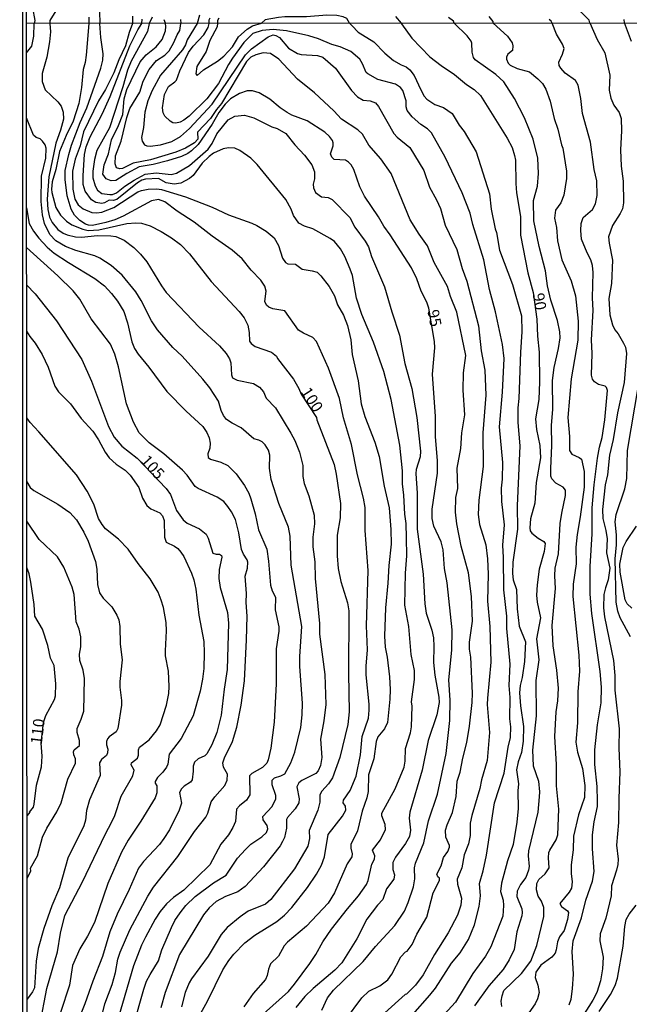
# Model space of a CAD drawing. Units: millimetres. Extents: x 190361 to 192775, y 1665977 to 1668755.
# Drawn here: x 190361 to 190495, y 1666870 to 1667086 of the extents above; entities that cross this region are included whole.
import ezdxf
from ezdxf.enums import TextEntityAlignment as Align

# ---------------------------------------------------------------- set-up
doc = ezdxf.new("R2010")
doc.units = ezdxf.units.MM
for name, color, linetype in [('IMAGEM', 7, 'Continuous'), ('V-CURVA_DE_NIVEL', 4, 'Continuous'), ('V-CURVA_MESTRA', 1, 'Continuous'), ('V-TEXTO_DE_ALTIMETRIA', 2, 'Continuous'), ('X-LIMITE_1000', 7, 'Continuous'), ('X-LIMITE_5000', 6, 'Continuous')]:
    doc.layers.add(name, color=color, linetype=linetype)
picture_1 = doc.add_image_def('image1.jpg', size_in_pixel=(4022, 4628))

msp = doc.modelspace()

# ---------------------------------------------------------------- linework, layer by layer
at = {"layer": 'V-CURVA_DE_NIVEL'}
for points in [[(190363.48, 1667089.11), (190363.98, 1667086.35), (190363.82, 1667085.66)], [(190369.32, 1667089.58), (190367.25, 1667086.35), (190367.29, 1667085.66)], [(190378.17, 1667088.31), (190378.29, 1667085.67)], [(190486.02, 1667085.77), (190485.86, 1667086.37), (190482.16, 1667089.96)], [(190385.45, 1667087.24), (190385.44, 1667085.68)], [(190387.49, 1667085.68), (190387.56, 1667086.63)], [(190389.77, 1667087.07), (190389.12, 1667085.68)], [(190395.98, 1667086.52), (190396.07, 1667085.69)], [(190400.18, 1667087.52), (190399.63, 1667085.69)], [(190402.28, 1667085.69), (190402.3, 1667086.43), (190402.49, 1667086.9)], [(190404.41, 1667086.86), (190404.13, 1667086.31), (190404.15, 1667085.7)], [(190433.13, 1667085.72), (190432.53, 1667086.75), (190431.78, 1667087.11), (190430.4, 1667087.41), (190428.19, 1667087.49), (190423.72, 1667087.15), (190418.91, 1667087.15), (190417.54, 1667087.01), (190414.61, 1667086.5), (190413.82, 1667085.7)], [(190456.15, 1667085.74), (190456.03, 1667086.17), (190454.94, 1667086.98)], [(190464.75, 1667085.75), (190464.7, 1667086.1), (190463.85, 1667087.18)], [(190477.69, 1667085.76), (190477.51, 1667086.16), (190477.07, 1667086.52)], [(190362.11, 1667079.19), (190362.11, 1667079.19), (190363.3, 1667080.65), (190363.77, 1667082.85), (190363.82, 1667085.66)], [(190367.29, 1667085.66), (190367.43, 1667083.81), (190367.22, 1667081.64), (190366.62, 1667078.29), (190365.56, 1667074.67), (190365.56, 1667072.94), (190366.23, 1667071.07), (190369.02, 1667068.45), (190369.78, 1667067.49), (190370.19, 1667066.14), (190370.25, 1667064.59), (190369.63, 1667062.18), (190368.57, 1667059.33), (190367.04, 1667051.93), (190366.68, 1667047.06), (190366.81, 1667044.73), (190367.19, 1667043.1), (190367.78, 1667041.89), (190369.04, 1667040.38), (190370.23, 1667039.56), (190371.1, 1667039.18), (190372.9, 1667038.74), (190374.24, 1667038.66), (190377.73, 1667039.02), (190380.66, 1667038.96), (190381.78, 1667038.79), (190383.59, 1667037.99), (190385.7, 1667036.4), (190387.18, 1667034.97), (190388.58, 1667033.25), (190391.79, 1667027.94), (190392.86, 1667026.47), (190400.1, 1667018.91), (190404.56, 1667014.78), (190406, 1667013.12), (190406.75, 1667011.92), (190407.05, 1667011.01), (190407.23, 1667008.38), (190407.44, 1667007.75), (190408.48, 1667007.26), (190412.05, 1667006.49), (190413.39, 1667005.67), (190414.25, 1667004.68), (190414.83, 1667003.26), (190416.89, 1667001.11), (190420.25, 1666995.59), (190421.14, 1666993.96), (190422.17, 1666991.37), (190422.86, 1666988.49), (190422.9, 1666986.07), (190423.16, 1666984.48), (190424.2, 1666981.81), (190425.4, 1666977.55), (190425.47, 1666975.65), (190425.08, 1666972.72), (190425.1, 1666970.61), (190425.51, 1666967.3), (190425.57, 1666963.64), (190426.58, 1666953.69), (190426.58, 1666951.36), (190427.75, 1666942.53), (190427.94, 1666935.9), (190427.51, 1666932.28), (190426.8, 1666928.28), (190427.1, 1666924.23), (190426.74, 1666922.46), (190426.24, 1666921.34), (190425.75, 1666920.73), (190422.69, 1666919.16), (190422.04, 1666918.67), (190421.55, 1666917.81), (190422.06, 1666915.18), (190422.04, 1666914.28), (190421.2, 1666912.94), (190419.5, 1666911.05), (190419.29, 1666910.62), (190419.33, 1666908.68), (190418.86, 1666906.66), (190418.44, 1666905.75), (190417.89, 1666904.85), (190414.25, 1666900.19), (190410.2, 1666895.88), (190408.57, 1666894.7), (190405.89, 1666893.69), (190403.87, 1666892.59), (190402.3, 1666891.21), (190401.03, 1666889.68), (190395.81, 1666880.9), (190392.65, 1666872.59), (190391.66, 1666869.23)], [(190398.33, 1666864.19), (190401.91, 1666870.65), (190405.29, 1666877.58), (190406.6, 1666879.61), (190407.72, 1666880.99), (190410.15, 1666883.53), (190412.36, 1666885.18), (190417.16, 1666888.2), (190418.86, 1666889.6), (190420.45, 1666891.23), (190423.91, 1666895.67), (190425.88, 1666898.56), (190427.02, 1666900.58), (190427.62, 1666902.39), (190428.48, 1666907.3), (190431.62, 1666911.35), (190432.34, 1666912.68), (190432.27, 1666913.55), (190431.78, 1666914.25), (190431.84, 1666914.84), (190433.26, 1666916.99), (190434.6, 1666920.14), (190435.59, 1666924.83), (190435.91, 1666928.84), (190437.29, 1666932.88), (190437.5, 1666934.65), (190437.48, 1666935.99), (190436.79, 1666942.45), (190436.79, 1666944.3), (190437.14, 1666947.92), (190436.92, 1666953.21), (190437.22, 1666965.4), (190436.6, 1666974.14), (190436.62, 1666979.23), (190436.26, 1666981.25), (190434.92, 1666986.38), (190433.59, 1666993.09), (190431.86, 1666998.91), (190430.98, 1667003.17), (190428.52, 1667009.89), (190425.9, 1667015.71), (190425.1, 1667016.63), (190423.04, 1667017.53), (190421.96, 1667018.22), (190418.94, 1667022.47), (190416.27, 1667022.9), (190415.39, 1667023.28), (190414.89, 1667023.74), (190414.57, 1667024.49), (190414.81, 1667026.77), (190414.57, 1667027.89), (190413.66, 1667029.23), (190411.51, 1667031.43), (190409.53, 1667033.88), (190407.38, 1667035.78), (190402.97, 1667038.89), (190399.02, 1667041.98), (190395.23, 1667044.41), (190392.56, 1667046.45), (190391.17, 1667046.93), (190389.61, 1667046.63), (190383.37, 1667043.31), (190381.56, 1667042.51), (190379.58, 1667041.87), (190376.65, 1667041.26), (190375.75, 1667041.33), (190375.1, 1667041.56), (190373.83, 1667042.34), (190372.71, 1667043.49), (190371.97, 1667044.82), (190371.07, 1667047.75), (190370.62, 1667051.32), (190370.64, 1667053.35), (190371.41, 1667056.88), (190372.06, 1667058.9), (190373.93, 1667063.86), (190375.4, 1667067.09), (190375.4, 1667067.09), (190378.46, 1667075.83), (190378.93, 1667077.6), (190379.02, 1667078.97), (190378.46, 1667082.55), (190378.29, 1667085.67)], [(190385.44, 1667085.68), (190384.74, 1667083.67), (190383.93, 1667080.74), (190382.4, 1667077.66), (190381.34, 1667074.84), (190379.49, 1667071.18), (190378, 1667068.64), (190374.67, 1667061.83), (190373.91, 1667058.77), (190372.86, 1667055.8), (190372.28, 1667053.22), (190372.3, 1667049.26), (190372.75, 1667047.02), (190373.46, 1667045.76), (190374.6, 1667044.9), (190376.52, 1667044.1), (190377.6, 1667044.02), (190378.72, 1667044.15), (190381.35, 1667045.22), (190386.64, 1667048.65), (190387.42, 1667048.97), (190388.88, 1667049.25), (190390.78, 1667049.3), (190391.81, 1667049.17), (190397.07, 1667047.51), (190402.97, 1667045.25), (190406.58, 1667043.57), (190411.67, 1667041.72), (190412.79, 1667041.24), (190414.85, 1667039.99), (190416.6, 1667038.49), (190417.52, 1667036.87), (190418.42, 1667034.05), (190419.09, 1667033.11), (190419.59, 1667032.84), (190421.29, 1667032.73), (190422.73, 1667031.64), (190424.97, 1667031.29), (190426.01, 1667030.97), (190426.84, 1667030.18), (190428.68, 1667027.8), (190429.84, 1667025.76), (190430.53, 1667023.82), (190431.8, 1667021.52), (190432.72, 1667019.28), (190433.41, 1667016.09), (190433.71, 1667012.86), (190435.03, 1667007.09), (190435.74, 1667002.05), (190436.51, 1666999.25), (190438.71, 1666993.61), (190439.7, 1666990.42), (190440.78, 1666983.92), (190441.85, 1666979.18), (190442.26, 1666974.36), (190442.31, 1666971.17), (190441.77, 1666966.48), (190441.6, 1666962.56), (190441.06, 1666957.13), (190440.82, 1666950.93), (190440.99, 1666948.52), (190441.42, 1666946.28), (190441.94, 1666941.97), (190442.11, 1666939.17), (190442.03, 1666937.06), (190441.53, 1666931.98), (190440.84, 1666930.56), (190439.38, 1666928.79), (190438.99, 1666927.76), (190438.5, 1666923.97), (190437.35, 1666920.44), (190437.25, 1666916.78), (190436.96, 1666915.4), (190435.91, 1666912.43), (190434.92, 1666908.12), (190433.46, 1666905.15), (190433.41, 1666904.29), (190433.76, 1666903.04), (190433.63, 1666902.39), (190432.61, 1666900.88), (190429.88, 1666894.51), (190428.46, 1666892.22), (190423.73, 1666887.16), (190419.52, 1666883.61), (190418.81, 1666882.8), (190417.54, 1666880.56), (190415.75, 1666878.85), (190415.32, 1666877.67), (190415.07, 1666876.33), (190414.65, 1666875.43), (190411.94, 1666872.33), (190409.9, 1666869.42)], [(190414.25, 1666867.89), (190419.72, 1666872.82), (190421.03, 1666874.42), (190424.41, 1666878.92), (190425.72, 1666880.9), (190427.27, 1666883.7), (190429.21, 1666886.5), (190432.7, 1666890.98), (190435.14, 1666893.82), (190436.86, 1666896.32), (190437.22, 1666897.18), (190438.08, 1666900.8), (190438.64, 1666901.92), (190438.73, 1666902.65), (190438.21, 1666903.9), (190439.94, 1666906.14), (190441.04, 1666908.42), (190440.99, 1666909.5), (190440.26, 1666911.44), (190440.24, 1666912), (190443.17, 1666917.38), (190445.15, 1666922.16), (190445.39, 1666923.41), (190445.47, 1666926.21), (190446.59, 1666929.65), (190446.81, 1666931.03), (190446.89, 1666935.51), (190446.76, 1666936.46), (190447.45, 1666941.41), (190447.41, 1666943.35), (190446.72, 1666946.92), (190446.2, 1666953.08), (190445.3, 1666957.78), (190445.47, 1666964.76), (190445.73, 1666968.63), (190445.71, 1666972.59), (190445.6, 1666975.69), (190445.3, 1666977.76), (190445.13, 1666981.94), (190444.83, 1666984.44), (190444.78, 1666987.32), (190444.22, 1666992.92), (190442.33, 1667002.96), (190440.73, 1667009.16), (190438.45, 1667015.58), (190435.87, 1667021.65), (190434.7, 1667025.27), (190433.78, 1667030.22), (190433.33, 1667031.64), (190432.12, 1667034.44), (190431.15, 1667036.08), (190429.88, 1667037.69), (190428.89, 1667038.4), (190425.06, 1667040.49), (190423.29, 1667041.11), (190421.98, 1667041.78), (190420.84, 1667043.46), (190420.32, 1667044.86), (190419.16, 1667046.97), (190412.83, 1667054.68), (190411.45, 1667056.04), (190409.06, 1667057.72), (190407.92, 1667058.28), (190406.54, 1667058.3), (190405.4, 1667058.13), (190403.27, 1667057.11), (190402.32, 1667056.44), (190400.79, 1667054.96), (190398.79, 1667052.2), (190397.99, 1667051.54), (190396.08, 1667050.57), (190394.57, 1667050.35), (190392.85, 1667050.63), (190391.12, 1667051.56), (190388.32, 1667051.43), (190387.46, 1667051.17), (190386.51, 1667050.63), (190382.03, 1667046.95), (190381.17, 1667046.73), (190380.31, 1667046.78), (190379.32, 1667046.22), (190378.68, 1667046.09), (190377.4, 1667046.26), (190376.39, 1667046.88), (190375.05, 1667048.78), (190374.6, 1667050.29), (190374.58, 1667052.23), (190374.9, 1667056.84), (190375.25, 1667058.56), (190376.11, 1667060.71), (190378.74, 1667065.71), (190380.52, 1667069.58), (190384.87, 1667080.71), (190386.64, 1667084.23), (190387.49, 1667085.68)], [(190389.12, 1667085.68), (190388.71, 1667083.93), (190385.17, 1667077.34), (190384.31, 1667075.4), (190383.32, 1667071.74), (190380.42, 1667062.74), (190377.57, 1667057.7), (190377.06, 1667055.76), (190376.69, 1667053.22), (190376.75, 1667051.75), (190377.23, 1667049.95), (190377.77, 1667049.04), (190378.68, 1667048.28), (190380.44, 1667048.02), (190381.04, 1667048.07), (190381.93, 1667048.41), (190383.73, 1667049.9), (190385.78, 1667051.23), (190388.26, 1667052.55), (190390.65, 1667052.85), (190393.92, 1667052.44), (190395.13, 1667052.72), (190397.97, 1667054.44), (190402.1, 1667058.02), (190402.94, 1667059.25), (190403.97, 1667061.36), (190406.49, 1667064.46), (190407.92, 1667065.29), (190410.03, 1667065.49), (190412.14, 1667064.93), (190416.1, 1667062.97), (190417.22, 1667062.58), (190419.16, 1667061.5), (190421.16, 1667058.95), (190423.27, 1667056.71), (190424.89, 1667054.55), (190425.42, 1667053.05), (190425.45, 1667051.5), (190425.19, 1667050.35), (190425.27, 1667049.51), (190425.68, 1667048.52), (190427, 1667047.53), (190428.46, 1667047.38), (190429.37, 1667046.99), (190433.22, 1667043.01), (190434.34, 1667040.86), (190436.62, 1667037.76), (190437.31, 1667036.55), (190438.02, 1667034.44), (190440.86, 1667027.76), (190442.46, 1667022.25), (190444.16, 1667017.13), (190445.3, 1667010.92), (190446.85, 1667005.37), (190447.97, 1666998.99), (190448.75, 1666991.59), (190448.68, 1666990.34), (190447.84, 1666987.58), (190447.73, 1666986.68), (190448.03, 1666982.37), (190448.03, 1666974.49), (190449.35, 1666964.58), (190449.69, 1666958.04), (190450.04, 1666956.01), (190451.24, 1666952.27), (190451.59, 1666950.59), (190451.69, 1666948.69), (190451.59, 1666945.16), (190451.89, 1666942.36), (190452.82, 1666937.49), (190452.84, 1666936.37), (190452.34, 1666933.62), (190450.45, 1666927.97), (190449.09, 1666921.47), (190446.42, 1666912.25), (190446.29, 1666910.92), (190446.55, 1666908.29), (190446.31, 1666906.87), (190445.47, 1666905.32), (190443.25, 1666902.37), (190442.69, 1666901.19), (190442.67, 1666899.65), (190443.06, 1666898.47), (190442.87, 1666897.52), (190441.31, 1666895.37), (190440.5, 1666893.05), (190439.27, 1666891.75), (190436.96, 1666888.7), (190434.75, 1666884.41), (190431.49, 1666879.09), (190429.92, 1666877.45), (190425.19, 1666873.47), (190423.35, 1666871.66), (190421.37, 1666869.27)], [(190432.29, 1666866.56), (190435.84, 1666871.42), (190437.42, 1666872.84), (190439.83, 1666874.03), (190441.58, 1666875.34), (190442.46, 1666876.64), (190444.46, 1666880.43), (190445.45, 1666881.5), (190445.84, 1666881.69), (190446.94, 1666883.14), (190447.95, 1666885.38), (190450.17, 1666889.17), (190451.52, 1666894.51), (190452.97, 1666897.18), (190452.97, 1666897.72), (190452.54, 1666897.99), (190452.38, 1666898.6), (190453.29, 1666900.41), (190453.8, 1666902.26), (190454.75, 1666903.6), (190455.16, 1666904.5), (190455.16, 1666904.93), (190454.34, 1666906.7), (190454.26, 1666908.29), (190454.62, 1666909.45), (190455.81, 1666912.12), (190456.63, 1666915.7), (190456.8, 1666919.06), (190457.47, 1666921.04), (190458.03, 1666924.07), (190458.91, 1666927.54), (190459.51, 1666931.12), (190460.12, 1666936.31), (190460.2, 1666938.4), (190459.81, 1666946.28), (190459.51, 1666948.04), (190459.51, 1666949.64), (190460.2, 1666954.25), (190459.99, 1666959.67), (190459.3, 1666964.88), (190457.7, 1666970.7), (190456.76, 1666975.65), (190456.45, 1666978.19), (190456.54, 1666981.42), (190456.93, 1666983.4), (190456.84, 1666987.88), (190457.66, 1666992.23), (190457.88, 1666995.68), (190458.48, 1666999.57), (190458.13, 1667005.02), (190458.22, 1667008.86), (190458.69, 1667012.65), (190456.76, 1667022.17), (190455.33, 1667025.61), (190454.69, 1667027.85), (190451.76, 1667033.11), (190450.32, 1667036.77), (190448.44, 1667039.35), (190446.51, 1667042.45), (190442.29, 1667052.66), (190440.07, 1667055.89), (190437.42, 1667058.9), (190436.02, 1667061.32), (190434.96, 1667062.26), (190431.41, 1667064.59), (190429.67, 1667066.44), (190425.45, 1667070.4), (190421.72, 1667073.43), (190417.61, 1667077.85), (190415.8, 1667079.06), (190414.16, 1667079.19), (190412.53, 1667078.78), (190411.43, 1667078.22), (190410.48, 1667077.27), (190405.01, 1667068.08), (190403.89, 1667066.72), (190402.57, 1667064.74), (190399.75, 1667061.74), (190399.82, 1667060.24), (190399.09, 1667059.42), (190397.11, 1667058.27), (190394.96, 1667057.37), (190389.4, 1667055.69), (190389.4, 1667055.69), (190385.61, 1667054.92), (190383.24, 1667053.8), (190382.64, 1667053.73), (190381.95, 1667053.92), (190381.64, 1667054.81), (190381.73, 1667056.58), (190382.96, 1667059.77), (190384.16, 1667064.97), (190384.87, 1667066.95), (190387.03, 1667070.53), (190387.8, 1667073.01), (190389.1, 1667075.53), (190390.69, 1667077.51), (190392.54, 1667078.69), (190393.47, 1667079.62), (190394.54, 1667081.51), (190395.23, 1667083.19), (190395.86, 1667084.14), (190396.07, 1667085.69)], [(190399.63, 1667085.69), (190397.49, 1667082.03), (190397.11, 1667081), (190396.46, 1667079.88), (190391.61, 1667074.28), (190389.8, 1667070.92), (190388.79, 1667068.68), (190388.12, 1667066.18), (190387.87, 1667062.78), (190387.44, 1667060.58), (190387.56, 1667059.77), (190388.06, 1667059.01), (190388.6, 1667058.77), (190389.36, 1667058.69), (190391.6, 1667058.94), (190394.09, 1667059.68), (190396.03, 1667060.84), (190397.97, 1667062.6), (190402.96, 1667067.9), (190410.28, 1667078.76), (190411.62, 1667080.07), (190415.28, 1667082.74), (190416.36, 1667083.13), (190416.98, 1667083), (190417.74, 1667082.55), (190419.76, 1667080.26), (190421.74, 1667079.06), (190422.52, 1667078.84), (190426.14, 1667078.63), (190427.26, 1667078.22), (190430.1, 1667075.85), (190433.57, 1667070.96), (190434.9, 1667069.54), (190436.13, 1667068.83), (190437.68, 1667068.68), (190438.88, 1667068.21), (190439.55, 1667067.39), (190442.87, 1667061.49), (190443.64, 1667060.67), (190446.38, 1667058.4), (190449.52, 1667053.35), (190450.73, 1667049.69), (190452.28, 1667046.89), (190453.12, 1667044.95), (190454.15, 1667041.29), (190456.71, 1667035.99), (190457.92, 1667031.77), (190458.97, 1667028.97), (190461.51, 1667019.19), (190462.1, 1667013.68), (190462.92, 1667009.46), (190463.09, 1667003.95), (190462.44, 1666995.68), (190462.57, 1666988.23), (190461.56, 1666980.86), (190461.41, 1666977.68), (190461.71, 1666975.52), (190463.13, 1666971.04), (190463.47, 1666967.94), (190463.65, 1666964.58), (190463.47, 1666958.64), (190464.01, 1666953.08), (190464.21, 1666945.24), (190463.47, 1666937.32), (190463.43, 1666935.94), (190463.95, 1666929.78), (190463.39, 1666923.62), (190462.2, 1666919.36), (190461.82, 1666917.42), (190460.01, 1666911.52), (190459.7, 1666909.84), (190459.66, 1666907.09), (190459.34, 1666905.28), (190458.37, 1666902.82), (190457.85, 1666900.02), (190456.82, 1666897.48), (190456.86, 1666896.4), (190457.79, 1666893.35), (190457.62, 1666891.75), (190456.91, 1666889.6), (190454.84, 1666885.68), (190451.8, 1666880.94), (190449.33, 1666876.46), (190447.63, 1666874.18), (190445.65, 1666872.24), (190445.39, 1666872.15), (190436.45, 1666864.08)], [(190447.07, 1666867.74), (190450.84, 1666871.98), (190452.06, 1666873.54), (190455.55, 1666879.05), (190457.51, 1666881.29), (190459.34, 1666884.22), (190460.65, 1666887.49), (190461.67, 1666891.45), (190461.94, 1666893.82), (190461.73, 1666896.58), (190462.57, 1666899.33), (190463.3, 1666902.78), (190465.03, 1666914.26), (190467.18, 1666920.78), (190468.04, 1666926.55), (190468.56, 1666928.62), (190468.62, 1666931.03), (190468.4, 1666932.75), (190468.47, 1666937.45), (190468.23, 1666940.12), (190468.23, 1666940.12), (190468.45, 1666944.81), (190467.76, 1666952.65), (190467.74, 1666955.32), (190467.09, 1666961.14), (190467.01, 1666968.24), (190466.83, 1666970.96), (190467.24, 1666975.39), (190466.64, 1666980.52), (190466.6, 1666983.45), (190466.79, 1666985.47), (190466.83, 1666989.13), (190466.15, 1666996.97), (190466.79, 1667004.59), (190467.14, 1667011.96), (190466.75, 1667015.06), (190465.26, 1667022.25), (190463.95, 1667027.16), (190462.7, 1667033.67), (190460.26, 1667041.46), (190459.68, 1667043.96), (190457.94, 1667048.44), (190454.17, 1667056.28), (190451.2, 1667061.62), (190450.32, 1667062.52), (190448.83, 1667063.47), (190446.94, 1667065.12), (190445.82, 1667066.53), (190445.64, 1667067.35), (190445.64, 1667068.68), (190444.87, 1667070.92), (190444.37, 1667071.61), (190443.24, 1667072.3), (190439.4, 1667073.33), (190437.16, 1667074.56), (190436.84, 1667074.9), (190436.04, 1667076.78), (190435.39, 1667077.81), (190433.44, 1667079.53), (190431.09, 1667080.52), (190429.28, 1667081.01), (190426.31, 1667082.31), (190424.24, 1667082.98), (190419.33, 1667084.01), (190416.4, 1667084.35), (190413.95, 1667084.14), (190411.92, 1667083.43), (190409.94, 1667081.45), (190407.4, 1667078), (190406.51, 1667076.63), (190404.32, 1667072.47), (190401.78, 1667069.11), (190397.88, 1667065.29), (190396.74, 1667064.39), (190395.9, 1667063.94), (190395, 1667063.77), (190394.31, 1667063.85), (190393.7, 1667064.16), (190392.54, 1667065.25), (190392.17, 1667066.01), (190392, 1667067.13), (190392.47, 1667070.06), (190393.36, 1667071.82), (190394.76, 1667072.83), (190395.08, 1667073.22), (190395.83, 1667075.27), (190397.77, 1667079.28), (190398.78, 1667080.65), (190401.11, 1667083.19), (190402.08, 1667084.75), (190402.28, 1667085.69)], [(190404.15, 1667085.7), (190404.04, 1667084.89), (190402.45, 1667081.9), (190401.63, 1667079.49), (190399.62, 1667076.17), (190399.39, 1667074.62), (190399.69, 1667074.25), (190401.05, 1667075.44), (190404.13, 1667077.35), (190405.53, 1667078.5), (190407.42, 1667080.52), (190408.73, 1667082.76), (190410.65, 1667084.42), (190411.84, 1667085.17), (190413.82, 1667085.7)], [(190433.13, 1667085.72), (190433.76, 1667085.13), (190435.07, 1667083.77), (190438.5, 1667081.62), (190440.93, 1667079.12), (190442.85, 1667077.53), (190444.48, 1667076.56), (190445.6, 1667076.11), (190446.42, 1667075.48), (190447.37, 1667074.19), (190448.81, 1667071.09), (190449.58, 1667069.71), (190450.14, 1667069.04), (190451.89, 1667067.86), (190453.83, 1667067.17), (190455.72, 1667065.86), (190457.29, 1667063.3), (190458.37, 1667061.88), (190461, 1667057.46), (190463.91, 1667048.18), (190464.27, 1667044.82), (190465.15, 1667040.51), (190465.46, 1667039.69), (190466.15, 1667035.82), (190469.01, 1667028.24), (190470.95, 1667021.35), (190471.06, 1667017.86), (190470.71, 1667013.38), (190470.37, 1667003.17), (190470.13, 1667001.11), (190470.15, 1666997.92), (190470.62, 1666992.79), (190470.02, 1666979.61), (190470.11, 1666974.45), (190469.05, 1666967.21), (190469.01, 1666964.71), (190469.14, 1666963.33), (190469.89, 1666961.22), (190470, 1666956.96), (190470.45, 1666953.13), (190471.83, 1666949.68), (190471.62, 1666945.33), (190471.12, 1666941.84), (190470.67, 1666940.08), (190470.52, 1666938.48), (190470.71, 1666935.64), (190471.38, 1666931.08), (190471.36, 1666927.85), (190470.95, 1666925.35), (190470.24, 1666923.32), (190469.89, 1666921.56), (190470.32, 1666918.46), (190470.19, 1666916.91), (190470.26, 1666913.07), (190469.94, 1666910.01), (190469.12, 1666905.1), (190467.89, 1666901.53), (190466.55, 1666896.62), (190466.38, 1666894.81), (190466.9, 1666892.87), (190467.03, 1666891.67), (190466.85, 1666889.38), (190464.25, 1666882.62), (190463.04, 1666880.6), (190460.26, 1666876.72), (190456.45, 1666870.48), (190453.1, 1666866.81)], [(190466.64, 1666869.49), (190466.53, 1666870.69), (190466.68, 1666871.86), (190467.11, 1666872.98), (190470.95, 1666876.74), (190473.04, 1666879.43), (190474.33, 1666882.88), (190475.86, 1666889.3), (190475.88, 1666891.24), (190475.36, 1666892.66), (190474.65, 1666893.77), (190474.65, 1666893.77), (190474.29, 1666895.16), (190474.35, 1666896.58), (190474.74, 1666897.4), (190476.14, 1666898.66), (190477.02, 1666899.98), (190476.87, 1666902.22), (190476.98, 1666903.34), (190477.17, 1666903.9), (190478.59, 1666906.14), (190478.96, 1666907.26), (190479.15, 1666912.86), (190478.64, 1666918.03), (190478.64, 1666922.68), (190478.31, 1666928.84), (190478.57, 1666934.31), (190478.96, 1666936.72), (190479.11, 1666939.52), (190478.74, 1666943.44), (190477.9, 1666948.78), (190477.73, 1666953.3), (190478.42, 1666961.4), (190478.27, 1666964.2), (190478.35, 1666965.87), (190479.07, 1666969.04), (190479.47, 1666975.74), (190479.8, 1666977.98), (190480.66, 1666981.9), (190480.66, 1666982.67), (190480.62, 1666983.04), (190480.1, 1666983.71), (190478.53, 1666984.56), (190477.64, 1666985.56), (190477.43, 1666986.12), (190477.39, 1666987.8), (190477.66, 1666992.84), (190477.56, 1666997.32), (190477.86, 1667000.76), (190477.77, 1667007.18), (190478.12, 1667009.98), (190479.11, 1667014.16), (190479.45, 1667016.57), (190479.41, 1667017.86), (190478.89, 1667020.36), (190477.43, 1667024.84), (190476.65, 1667027.94), (190476.22, 1667031.3), (190474.85, 1667036.64), (190473.66, 1667042.24), (190473.6, 1667046.72), (190474.46, 1667049.9), (190474.72, 1667052.66), (190474.56, 1667056.02), (190473.55, 1667060.2), (190471.66, 1667064.93), (190469.4, 1667069.2), (190467.07, 1667072.86), (190465.33, 1667074.43), (190460.78, 1667077.64), (190460.42, 1667078.2), (190460.12, 1667079.32), (190460.05, 1667081.3), (190459.9, 1667081.75), (190459.02, 1667082.98), (190456.15, 1667085.74)], [(190464.75, 1667085.75), (190467.87, 1667082.89), (190468.88, 1667081.43), (190469.07, 1667080.74), (190468.99, 1667079.75), (190467.93, 1667078.93), (190467.65, 1667078.24), (190467.65, 1667077.81), (190468.06, 1667076.91), (190468.49, 1667076.47), (190470.02, 1667075.78), (190472.69, 1667075.05), (190474.59, 1667073.48), (190475.55, 1667072.43), (190476.31, 1667071.22), (190477.23, 1667068.59), (190478.16, 1667064.76), (190478.98, 1667062.44), (190479.76, 1667058.95), (190480.06, 1667058.26), (190480.85, 1667053.22), (190480.87, 1667051.54), (190480.25, 1667047.92), (190479.61, 1667046.24), (190478.44, 1667044.58), (190478.2, 1667042.88), (190478.64, 1667040.77), (190478.89, 1667037.89), (190479.84, 1667033.67), (190481.91, 1667029.1), (190482.86, 1667025.78), (190483.42, 1667020.23), (190483.35, 1667016.05), (190481.87, 1667007.52), (190481.18, 1666998.99), (190481.52, 1666994.82), (190481.52, 1666991.76), (190482.06, 1666990.94), (190483.63, 1666990.25), (190484.17, 1666989.84), (190484.73, 1666987.11), (190484.71, 1666983.71), (190483.89, 1666977.2), (190483.18, 1666973.28), (190482.94, 1666970.48), (190483.01, 1666966.87), (190482.32, 1666962.39), (190482.23, 1666959.67), (190483.55, 1666946.75), (190483.72, 1666943.26), (190483.37, 1666938.66), (190483.31, 1666931.85), (190482.9, 1666927.59), (190483.31, 1666925.43), (190484.34, 1666921.86), (190484.92, 1666918.11), (190484.81, 1666915.44), (190483.48, 1666911.65), (190482.38, 1666906.96), (190482.3, 1666903.98), (190481.87, 1666900.63), (190481.87, 1666898.77), (190482.1, 1666896.88), (190481.97, 1666895.54), (190481.43, 1666894.64), (190479.41, 1666892.14), (190479.73, 1666891.47), (190481.09, 1666890.5), (190481.31, 1666890.16), (190481.11, 1666888.65), (190480.36, 1666886.2), (190479.34, 1666884.8), (190478.87, 1666883.74), (190478.61, 1666881.93), (190478.35, 1666881.24), (190477.66, 1666880.38), (190475.19, 1666878.57), (190474.09, 1666877.02), (190473.98, 1666875.9), (190474.59, 1666874.22), (190474.85, 1666872.54), (190474.48, 1666871.17), (190473.96, 1666870.09), (190468.75, 1666862.7)], [(190481.48, 1666869.87), (190481.87, 1666871.08), (190482.21, 1666873.36), (190482.43, 1666876.59), (190482.12, 1666881.59), (190482.3, 1666883.93), (190484.15, 1666889.02), (190485.14, 1666892.87), (190486.58, 1666897.05), (190486.95, 1666899.16), (190486.54, 1666904.16), (190486.56, 1666907.26), (190486.92, 1666910.1), (190487.64, 1666913.5), (190487.66, 1666914.64), (190487.59, 1666917.85), (190487.12, 1666922.68), (190487.08, 1666925.95), (190487.7, 1666931.44), (190488.5, 1666936.29), (190488.58, 1666939.73), (190488.24, 1666943.18), (190486.43, 1666955.88), (190486.06, 1666960.19), (190486.09, 1666966.22), (190486.47, 1666973.45), (190486.52, 1666979.14), (190486.97, 1666984.22), (190487.7, 1666990.04), (190488.11, 1666992.47), (190488.69, 1666994.64), (190489.32, 1666998.52), (190489.88, 1667004.98), (190489.64, 1667005.63), (190489.34, 1667005.93), (190487.86, 1667006.31), (190487.04, 1667006.83), (190486.6, 1667007.44), (190486.39, 1667008.3), (190486.52, 1667013.08), (190486.32, 1667016.09), (190486.69, 1667022.51), (190486.56, 1667025.31), (190486.73, 1667030.91), (190486.56, 1667032.42), (190486.22, 1667033.71), (190485.4, 1667035.22), (190484.15, 1667038.23), (190483.98, 1667040.17), (190484.08, 1667041.68), (190484.51, 1667043.03), (190486.56, 1667044.73), (190487.25, 1667045.98), (190487.61, 1667047.83), (190487.51, 1667051.07), (190486.95, 1667053.56), (190486.13, 1667059.59), (190484.36, 1667065.88), (190483.98, 1667069.15), (190483.42, 1667072.08), (190482.83, 1667073.12), (190480.6, 1667074.77), (190479.6, 1667075.85), (190479.28, 1667076.43), (190479.2, 1667077.12), (190480.01, 1667078.93), (190480.36, 1667080.14), (190480.01, 1667081.13), (190478.68, 1667083.28), (190477.69, 1667085.76)], [(190486.02, 1667085.77), (190487.59, 1667082.16), (190489.27, 1667079.19), (190490.35, 1667074.28), (190490.26, 1667071.01), (190490.61, 1667069.24), (190491.27, 1667067.69), (190492.44, 1667066.1), (190492.89, 1667064.76), (190492.93, 1667062.09), (190492.7, 1667057.87), (190492.89, 1667054.3), (190493.28, 1667050.98), (190493.41, 1667046.24), (190493.15, 1667044.91), (190492.68, 1667043.89), (190490.97, 1667041.25), (190490.09, 1667038.72), (190490.22, 1667037.33), (190490.95, 1667033.58), (190490.74, 1667028.5), (190490.15, 1667025.22), (190490.39, 1667021.61), (190490.97, 1667019.37), (190491.47, 1667018.29), (190492.25, 1667017.39), (190493.41, 1667015.36), (190493.8, 1667014.5), (190494.05, 1667013.12), (190493.54, 1667006.7), (190492.09, 1667000.03), (190491.15, 1666994.21), (190490.31, 1666990.77), (190489.88, 1666986.42), (190489.36, 1666984.22), (190488.76, 1666978.8), (190488.84, 1666976.81), (190489.51, 1666974.14), (190489.77, 1666972.34), (190489.64, 1666969.28), (190490.37, 1666965.92), (190490.03, 1666963.29), (190489.4, 1666961.57), (190489.06, 1666960.06), (190489.01, 1666957.18), (190489.23, 1666955.15), (190491.17, 1666945.55), (190491.47, 1666942.27), (190491.51, 1666939.04), (190492.42, 1666930.56), (190492.39, 1666926.29), (190492.59, 1666921.13), (190492.33, 1666915.27), (190492.29, 1666909.93), (190491.86, 1666904.98), (190492.18, 1666901.87), (190492.12, 1666900.75), (190491.88, 1666899.46), (190490.78, 1666896.02), (190490.69, 1666893.86), (190489.94, 1666890.76), (190489.47, 1666888.91), (190488.24, 1666885.47), (190488.15, 1666883.96), (190488.93, 1666880.38), (190488.8, 1666877.76), (190488.33, 1666875.17), (190487.53, 1666872.59), (190486.65, 1666870.86), (190484.41, 1666867.33)], [(190385.67, 1666865.35), (190387.93, 1666873.32), (190388.54, 1666875.04), (190389.29, 1666876.55), (190391.14, 1666879.56), (190391.91, 1666881.93), (190394.02, 1666886.89), (190394.76, 1666888.39), (190395.9, 1666890.12), (190397.15, 1666891.67), (190399.24, 1666893.67), (190403.22, 1666896.68), (190406.07, 1666898.34), (190408.56, 1666902.09), (190410.28, 1666904.05), (190411.45, 1666905.16), (190413.86, 1666906.84), (190414.87, 1666907.79), (190415.17, 1666908.57), (190415.07, 1666909.33), (190414.2, 1666910.53), (190414.1, 1666911.26), (190416.14, 1666913.46), (190416.96, 1666915.14), (190416.92, 1666915.89), (190416.14, 1666918.24), (190416.16, 1666919.27), (190416.66, 1666919.81), (190418.08, 1666920.22), (190418.92, 1666920.67), (190420.28, 1666923.11), (190421.14, 1666925.43), (190422.43, 1666930.86), (190422.77, 1666933.62), (190422.84, 1666936.2), (190422.26, 1666944.25), (190422.26, 1666946.49), (190422.67, 1666953.04), (190420.32, 1666966.52), (190420.12, 1666972.93), (190419.72, 1666974.92), (190417.61, 1666980.09), (190415.93, 1666985.39), (190415.58, 1666987.88), (190415.65, 1666990.73), (190415.32, 1666991.8), (190414.61, 1666993.01), (190413.95, 1666993.65), (190413.24, 1666994.04), (190412.14, 1666994.34), (190409.34, 1666996.78), (190407.38, 1666997.74), (190406.13, 1666998.6), (190405.48, 1666999.47), (190404.94, 1667000.55), (190404.38, 1667002.61), (190402.42, 1667005.54), (190400.9, 1667007.46), (190396.33, 1667012.48), (190394.31, 1667014.43), (190390.95, 1667018.33), (190389.59, 1667020.27), (190387.35, 1667024.75), (190386.19, 1667026.65), (190383.19, 1667030.33), (190383.19, 1667030.33), (190380.78, 1667032.46), (190378.24, 1667034.07), (190377.17, 1667034.57), (190372.95, 1667035.77), (190370.71, 1667036.59), (190368.6, 1667037.84), (190367.24, 1667039.26), (190366.07, 1667041.68), (190365.69, 1667043.57), (190365.38, 1667046.5), (190365.41, 1667052.1), (190366.4, 1667056.02), (190366.48, 1667058.26), (190366.23, 1667058.95), (190365.64, 1667059.81), (190365.11, 1667060.26), (190364.25, 1667060.58), (190363.68, 1667061.07), (190362.12, 1667064.94)], [(190362.14, 1667045.14), (190362.72, 1667041.7), (190363.68, 1667040), (190364.85, 1667038.42), (190366.66, 1667036.5), (190368.25, 1667035.17), (190371.35, 1667033.1), (190377.17, 1667029.55), (190379.28, 1667027.95), (190380.83, 1667026.3), (190382.14, 1667024.58), (190383.52, 1667022.34), (190384.36, 1667019.84), (190385.3, 1667015.66), (190385.91, 1667014.2), (190386.66, 1667012.91), (190389.03, 1667010.1), (190392.97, 1667004.7), (190397.23, 1667000.41), (190400.94, 1666997.03), (190401.76, 1666995.7), (190402.32, 1666994.54), (190402.53, 1666993.4), (190402.42, 1666992.28), (190402.02, 1666991.03), (190402.06, 1666990.25), (190402.62, 1666989.86), (190404.86, 1666989.22), (190406.39, 1666988.46), (190408.2, 1666986.63), (190410.05, 1666984.05), (190411.02, 1666982.35), (190411.47, 1666981.16), (190412.42, 1666977.8), (190413.13, 1666974.32), (190414.96, 1666970.05), (190415.37, 1666967.43), (190415.77, 1666962.17), (190416.12, 1666960.88), (190416.85, 1666959.5), (190416.83, 1666956.7), (190417.61, 1666953), (190417.61, 1666952.05), (190417.05, 1666948.17), (190417, 1666940.46), (190416.62, 1666932.02), (190415.88, 1666926.29), (190415.26, 1666923.71), (190414.94, 1666923.02), (190414.01, 1666922.03), (190411.69, 1666920.71), (190411.19, 1666920.24), (190411.21, 1666916.06), (190410.48, 1666914.86), (190408.95, 1666913.63), (190408.32, 1666912.88), (190408.11, 1666910.19), (190407.53, 1666908.89), (190406.51, 1666907.22), (190404.88, 1666905.19), (190402.47, 1666900.62), (190396.74, 1666895.11), (190394.48, 1666893.47), (190392.89, 1666892.05), (190391.55, 1666890.42), (190390.41, 1666888.7), (190388.28, 1666884.75), (190387.42, 1666882.96), (190385.69, 1666878.45), (190380.83, 1666861.84)], [(190378.16, 1666865.31), (190379.38, 1666870.05), (190380.96, 1666874.31), (190381.69, 1666876.98), (190382.25, 1666879.91), (190382.76, 1666881.46), (190384.89, 1666886.33), (190388.81, 1666893.73), (190390.08, 1666895.72), (190395.38, 1666902.47), (190399.06, 1666907.95), (190401.56, 1666911.13), (190402.02, 1666912), (190402.77, 1666914.49), (190403.52, 1666915.61), (190405.74, 1666918.13), (190406.24, 1666919.27), (190406.32, 1666920.61), (190405.46, 1666922.16), (190405.33, 1666923.06), (190405.68, 1666924.18), (190407.4, 1666927.76), (190408.39, 1666930.9), (190409.34, 1666935.73), (190410.03, 1666941.11), (190410.54, 1666950.15), (190410.67, 1666955.32), (190410.41, 1666958.34), (190410.5, 1666960.28), (190410.24, 1666964.15), (190410.69, 1666965.87), (190410.8, 1666967.21), (190410.65, 1666967.73), (190409.83, 1666968.98), (190409.38, 1666970.01), (190408.82, 1666973.63), (190408.05, 1666976.56), (190407.2, 1666978.28), (190406.39, 1666979.48), (190405.5, 1666980.52), (190404.04, 1666981.53), (190399.91, 1666983.38), (190399.2, 1666983.87), (190397.47, 1666986.33), (190396.46, 1666987.43), (190392.35, 1666991.05), (190389.08, 1666993.44), (190386.9, 1666995.66), (190385.69, 1666998), (190384.1, 1667002.05), (190382.33, 1667010.15), (190381.56, 1667012.91), (190380.63, 1667015.15), (190376.32, 1667020.7), (190373.83, 1667025.01), (190372.36, 1667026.9), (190369.02, 1667030.17), (190362.14, 1667036.4)], [(190362.16, 1667017.97), (190362.87, 1667016.83), (190364.07, 1667015.36), (190365.6, 1667012.86), (190366.87, 1667010.11), (190368.36, 1667005.89), (190369.17, 1667004.68), (190371.84, 1667002.01), (190374.17, 1666998.82), (190376.73, 1666996), (190377.98, 1666994.09), (190379.4, 1666991.37), (190380.33, 1666990.12), (190381.86, 1666988.78), (190383.8, 1666987.43), (190384.96, 1666986.35), (190386.86, 1666983.66), (190387.67, 1666981.25), (190388.62, 1666979.7), (190389.46, 1666978.92), (190391.42, 1666978.02), (190392.02, 1666977.43), (190392.39, 1666976.38), (190392.47, 1666972.68), (190392.86, 1666971.58), (190394.7, 1666970.7), (190395.39, 1666970.2), (190396.09, 1666969.41), (190396.7, 1666968.46), (190398.42, 1666964.8), (190398.96, 1666963.29), (190399.35, 1666961.27), (190400.03, 1666955.58), (190401.13, 1666949.79), (190401.2, 1666947.27), (190401.09, 1666943.82), (190400.81, 1666941.45), (190400.29, 1666938.87), (190398.76, 1666933.4), (190396.12, 1666928.45), (190393.51, 1666924.96), (190393.19, 1666922.76), (190392.89, 1666922.12), (190392.09, 1666921.02), (190390.95, 1666919.83), (190390.45, 1666918.97), (190390.39, 1666918.61), (190390.77, 1666918.03), (190390.8, 1666916.47), (190390.41, 1666915.4), (190387.29, 1666910.23), (190384.46, 1666906.05), (190383, 1666903.47), (190380.01, 1666896.58), (190377.06, 1666887.96), (190375.55, 1666884.95), (190373.87, 1666882.15), (190372.26, 1666878.49), (190371.57, 1666874.18), (190369.58, 1666868.15)], [(190365.06, 1666865.4), (190366.63, 1666873.45), (190368.94, 1666881.5), (190369.63, 1666885.59), (190370.53, 1666889.47), (190374.43, 1666896.94), (190379.4, 1666907.3), (190380.93, 1666910.14), (190381.53, 1666911.48), (190382.96, 1666915.74), (190385.5, 1666920.22), (190385.84, 1666921.43), (190385.13, 1666922.63), (190385.2, 1666923.11), (190386.51, 1666924.14), (190386.77, 1666924.79), (190386.79, 1666925.95), (190386.98, 1666926.55), (190389.1, 1666928.12), (190390.75, 1666930.08), (190391.51, 1666931.46), (190392.95, 1666935.73), (190393.45, 1666938.35), (190393.47, 1666939.86), (190393.32, 1666943.22), (190392.73, 1666946.58), (190392.67, 1666947.7), (190392.95, 1666952.14), (190392.82, 1666953.94), (190392.22, 1666957.22), (190391.77, 1666958.85), (190391.05, 1666960.62), (190389.29, 1666963.55), (190386.66, 1666966.91), (190384.46, 1666970.1), (190382.36, 1666972.27), (190379.51, 1666974.53), (190378.74, 1666975.48), (190377.96, 1666976.81), (190376.91, 1666979.96), (190375.49, 1666982.84), (190373.12, 1666986.42), (190364.87, 1666995.89), (190362.93, 1666997.92), (190362.18, 1666998.92)], [(190362.19, 1666984.9), (190362.95, 1666983.62), (190363.77, 1666982.97), (190369.03, 1666979.96), (190371.66, 1666978.12), (190373.12, 1666976.51), (190374.77, 1666973.8), (190375.72, 1666971.82), (190377.29, 1666967.38), (190377.6, 1666965.7), (190377.77, 1666962.26), (190378.2, 1666960.49), (190379.02, 1666959.26), (190380.87, 1666957.41), (190382.01, 1666955.58), (190382.4, 1666954.55), (190382.68, 1666953.08), (190382.76, 1666949.16), (190383.17, 1666945.72), (190382.65, 1666940.98), (190382.65, 1666939.73), (190383.04, 1666936.76), (190383, 1666935.77), (190382.18, 1666930.6), (190381.86, 1666929.93), (190380.31, 1666928.81), (190379.94, 1666928.34), (190379.75, 1666927.76), (190379.75, 1666927.03), (190380.01, 1666926.08), (190379.98, 1666925.3), (190379.69, 1666924.7), (190378.59, 1666923.79), (190378.16, 1666923.06), (190378.33, 1666920.31), (190375.98, 1666914.92), (190375.31, 1666912.6), (190375.1, 1666910.49), (190374.76, 1666909.21), (190371.24, 1666902.09), (190369.37, 1666895.59), (190367.71, 1666891.62), (190365.92, 1666886.67), (190364.72, 1666882.24), (190364.24, 1666879.44), (190363.9, 1666873.62), (190363.45, 1666872.71), (190362.29, 1666871.08)], [(190362.26, 1666897.66), (190363.08, 1666899.33), (190363.04, 1666899.91), (190364.57, 1666902.65), (190365.69, 1666906.7), (190366.63, 1666908.68), (190368.79, 1666912.3), (190369.76, 1666914.28), (190371.22, 1666919.45), (190372.94, 1666923.02), (190372.94, 1666923.93), (190372.56, 1666924.83), (190372.47, 1666925.52), (190372.58, 1666925.92), (190373.79, 1666926.89), (190373.76, 1666927.97), (190373.29, 1666929.74), (190373.25, 1666930.64), (190374.19, 1666932.67), (190374.71, 1666934.43), (190374.88, 1666941.63), (190374.56, 1666943.43), (190373.85, 1666945.59), (190373.76, 1666946.97), (190374.06, 1666948.62), (190374.06, 1666950.8), (190373.72, 1666952.48), (190373.09, 1666954.07), (190372.6, 1666960.1), (190372.17, 1666961.74), (190370.32, 1666966.13), (190368.92, 1666968.37), (190364.91, 1666972.2), (190362.19, 1666976.19)], [(190495.24, 1666957.09), (190494.23, 1666958.01), (190493.75, 1666958.94), (190492.68, 1666965.01), (190492.61, 1666966.78), (190493.28, 1666970.4), (190493.99, 1666971.78), (190496.27, 1666975.13)]]:
    msp.add_lwpolyline(points, dxfattribs=at)
at = {"layer": 'V-CURVA_MESTRA'}
for points in [[(190375.81, 1667087.03), (190375.86, 1667085.67)], [(190392.36, 1667086.52), (190392.64, 1667085.8)], [(190392.64, 1667085.8), (190392.67, 1667085.69)], [(190443.27, 1667087.18), (190444.54, 1667085.73)], [(190493.64, 1667085.77), (190493.53, 1667086.56)], [(190375.86, 1667085.67), (190375.23, 1667078.67), (190375.01, 1667077.08), (190374.56, 1667075.53), (190374.26, 1667071.61), (190373.66, 1667068.08), (190372.43, 1667064.16), (190370.84, 1667061.01), (190369.41, 1667057.48), (190368.6, 1667053.56), (190367.8, 1667050.85), (190367.61, 1667049.26), (190367.71, 1667048.48), (190368.62, 1667045.16), (190369.59, 1667043.51), (190370.92, 1667042.17), (190372.13, 1667041.39), (190374.5, 1667040.4), (190375.66, 1667040.14), (190378.07, 1667040.25), (190384.19, 1667041.68), (190386.17, 1667041.82), (190387.42, 1667041.74), (190389.36, 1667041.13), (190391.73, 1667039.93), (190394.05, 1667038.53), (190396.03, 1667037.09), (190397.99, 1667035), (190402.71, 1667028.93), (190408.91, 1667022.29), (190409.99, 1667020.92), (190410.78, 1667019.32), (190411.1, 1667017.69), (190411.13, 1667015.81), (190411.53, 1667015.27), (190412.44, 1667014.65), (190416.02, 1667013.4), (190417.11, 1667012.54), (190417.3, 1667011.98), (190420.82, 1667007.44), (190422.02, 1667005.41), (190422.54, 1667004.18), (190425.9, 1666999.02), (190425.96, 1666998.47), (190429.75, 1666988.66), (190430.23, 1666986.55), (190431.15, 1666980.13), (190431.07, 1666976.94), (190430.46, 1666973.15), (190430.46, 1666968.59), (190430.68, 1666965.79), (190431.24, 1666962.95), (190432.7, 1666958.29), (190433.03, 1666956.49), (190432.94, 1666942.75), (190433.11, 1666934.26), (190432.79, 1666931.51), (190431.05, 1666924.27), (190429.39, 1666919.79), (190428.51, 1666918.45), (190427.08, 1666916.86), (190426.63, 1666916.04), (190426.59, 1666914.41), (190426.2, 1666912.68), (190424.26, 1666908.21), (190424.35, 1666906.44), (190424, 1666904.72), (190421.05, 1666899.76), (190415.89, 1666893.04), (190414.68, 1666892.03), (190410.89, 1666890.46), (190409.08, 1666889.19), (190406.24, 1666886.86), (190404.93, 1666885.34), (190402.08, 1666880.53), (190398.4, 1666875.58), (190397.88, 1666874.72), (190397, 1666872.54), (190396.2, 1666869.44)], [(190427.1, 1666868.71), (190428.31, 1666871.38), (190429.6, 1666873.1), (190436.13, 1666879.41), (190438.86, 1666882.68), (190443.13, 1666887.31), (190445.24, 1666890.48), (190446.05, 1666892.35), (190447.22, 1666895.84), (190447.5, 1666897.57), (190447.41, 1666899.98), (190447.65, 1666901.01), (190449.52, 1666905.49), (190450.49, 1666910.32), (190452.51, 1666916.17), (190454.39, 1666925.13), (190455.23, 1666932.37), (190455.25, 1666936.85), (190454.97, 1666941.33), (190455.66, 1666947.87), (190455.72, 1666952.35), (190454.65, 1666962.69), (190454.02, 1666965.79), (190453.77, 1666969.92), (190453.27, 1666971.65), (190451.68, 1666975.09), (190451.29, 1666976.81), (190451.31, 1666978.88), (190452.47, 1666986.81), (190452.47, 1666989.56), (190452.08, 1666994.73), (190452.08, 1666999.21), (190451.37, 1667008.51), (190451.93, 1667014.37), (190451.85, 1667015.75), (190450.62, 1667023.07), (190450.17, 1667024.36), (190448.94, 1667026.77), (190447.93, 1667029.53), (190446.81, 1667031.94), (190442.07, 1667039.18), (190440.67, 1667041.07), (190439.49, 1667043.14), (190436.47, 1667047.71), (190435.4, 1667049.77), (190434.08, 1667053.56), (190433.5, 1667054.6), (190432.94, 1667055.2), (190432.27, 1667055.63), (190429.8, 1667055.72), (190429.26, 1667056.25), (190429, 1667057.01), (190429.56, 1667058.73), (190429.58, 1667059.42), (190429.39, 1667059.94), (190428.74, 1667060.8), (190427.69, 1667061.79), (190423.83, 1667064.24), (190420.5, 1667065.51), (190419.46, 1667066.07), (190417.91, 1667067.13), (190415.63, 1667069.02), (190413.28, 1667070.38), (190411.82, 1667070.83), (190410.68, 1667070.83), (190408.95, 1667070.23), (190406.99, 1667069.09), (190405.81, 1667067.9), (190404.43, 1667066.09), (190402.92, 1667063.51), (190399.91, 1667059.03), (190398.44, 1667057.63), (190397.58, 1667057.07), (190396.2, 1667056.4), (190393.1, 1667055.43), (190390, 1667054.64), (190386.9, 1667054.12), (190384.19, 1667052.7), (190381.78, 1667051.13), (190380.74, 1667051.06), (190379.62, 1667051.52), (190378.91, 1667052.53), (190379.23, 1667054.6), (190380.14, 1667057.01), (190380.85, 1667060.11), (190382.38, 1667063.21), (190383.35, 1667065.62), (190383.58, 1667069.07), (190384.19, 1667071.14), (190387.14, 1667077.25), (190388.47, 1667078.75), (190390.65, 1667080.52), (190391.94, 1667082.12), (190392.72, 1667084.06), (190392.8, 1667085.02), (190392.8, 1667085.02), (190392.67, 1667085.69)], [(190444.54, 1667085.73), (190444.55, 1667085.6), (190446.83, 1667082.46), (190450.81, 1667078.32), (190453.27, 1667076.41), (190456.22, 1667074.47), (190458.89, 1667072.23), (190460.53, 1667071.11), (190461.93, 1667069.82), (190467.81, 1667060.45), (190468.9, 1667058.39), (190469.44, 1667056.66), (190469.61, 1667055.63), (190469.7, 1667050.46), (190469.89, 1667048.39), (190470.78, 1667043.23), (190470.75, 1667039.09), (190472.33, 1667030.82), (190473.53, 1667026.47), (190474.33, 1667020.66), (190474.5, 1667016.91), (190474.5, 1667016.91), (190474.87, 1667013.42), (190474.91, 1667006.83), (190474.74, 1667002.96), (190474.03, 1666998.69), (190474.24, 1666996.37), (190474.98, 1666992.88), (190475.17, 1666990.17), (190474.22, 1666984.74), (190473.88, 1666980.17), (190472.95, 1666976.73), (190472.78, 1666974.79), (190472.84, 1666974.1), (190473.25, 1666973.56), (190474.63, 1666972.48), (190475.9, 1666971.75), (190476.16, 1666971.32), (190475.94, 1666969.58), (190474.82, 1666965.7), (190474.39, 1666962.21), (190474.29, 1666959.93), (190474.44, 1666958.38), (190475.13, 1666954.98), (190474.26, 1666950.33), (190474.74, 1666945.72), (190474.14, 1666941.15), (190474.22, 1666933.4), (190473.38, 1666925.86), (190473.51, 1666922.42), (190474.7, 1666919.06), (190474.93, 1666916.73), (190474.87, 1666915.61), (190474.52, 1666912.25), (190472.48, 1666903.73), (190472.41, 1666902.61), (190472.65, 1666900.28), (190472.52, 1666899.51), (190471.88, 1666897.85), (190470.71, 1666896.32), (190470.04, 1666894.85), (190469.96, 1666893.69), (190471.06, 1666890.98), (190471.12, 1666890.2), (190471.03, 1666889.43), (190469.91, 1666885.94), (190469.33, 1666882.06), (190468.28, 1666879.74), (190466.94, 1666877.64), (190463.8, 1666874.03), (190460.61, 1666869.62)], [(190495.18, 1667081.69), (190493.64, 1667085.77)], [(190362.15, 1667028.21), (190364.01, 1667026.23), (190368.75, 1667020.27), (190374.28, 1667011.74), (190376.46, 1667007.01), (190380.2, 1666997.06), (190381.43, 1666994.69), (190383.13, 1666992.7), (190386.47, 1666990.08), (190392.84, 1666983.44), (190393.79, 1666982.11), (190395.1, 1666978.58), (190396.59, 1666976.53), (190397.45, 1666975.76), (190400.17, 1666974.51), (190401.63, 1666973.37), (190402.1, 1666972.46), (190403.09, 1666969.19), (190403.83, 1666968.95), (190404.6, 1666968.97), (190405.01, 1666968.69), (190405.08, 1666968.29), (190404.49, 1666965.57), (190404.45, 1666963.59), (190404.75, 1666961.65), (190406.32, 1666956.1), (190406.54, 1666953.77), (190406.22, 1666943.57), (190405.57, 1666939.3), (190404.97, 1666933.57), (190404, 1666929.74), (190402.88, 1666927.03), (190401.76, 1666925.09), (190401.33, 1666924.61), (190399.91, 1666923.97), (190399.04, 1666923.23), (190398.78, 1666922.38), (190398.81, 1666921.21), (190398.55, 1666919.36), (190398.18, 1666918.84), (190396.78, 1666917.94), (190396.2, 1666917.38), (190395.79, 1666916.56), (190396.22, 1666914.19), (190395.71, 1666912.64), (190393.56, 1666908.38), (190392.35, 1666906.46), (190391.38, 1666905.1), (190387.89, 1666901.4), (190386.73, 1666899.89), (190384.73, 1666895.24), (190382.05, 1666889.82), (190380.48, 1666885.94), (190378.82, 1666880.51), (190376.69, 1666875.09), (190374.97, 1666870.05), (190372.04, 1666862.68)], [(190494.92, 1666950.8), (190492.68, 1666954.98), (190492.16, 1666956.4), (190491.79, 1666958.38), (190491.58, 1666967.94), (190491.88, 1666971), (190491.88, 1666973.24), (190491.58, 1666976.04), (190491.77, 1666977.72), (190493.71, 1666983.36), (190494.12, 1666985.6), (190494.29, 1666991.76), (190497.46, 1667010.84)], [(190362.83, 1666912.21), (190363.64, 1666913.33), (190363.82, 1666914.02), (190364.31, 1666918.15), (190365.43, 1666922.2), (190365.58, 1666924.57), (190365.38, 1666927.41), (190365.9, 1666931.96), (190366.36, 1666933.49), (190368.27, 1666936.98), (190368.49, 1666937.84), (190368.62, 1666940.46), (190368.25, 1666944.47), (190367.39, 1666946.13), (190366.83, 1666948.91), (190365.64, 1666952.48), (190363.97, 1666955.3), (190363.79, 1666957.86), (190363.08, 1666962.82), (190362.73, 1666964.64), (190362.2, 1666966.02)], [(190362.85, 1666912.23), (190362.25, 1666911.52)], [(190488.01, 1666868.39), (190490.52, 1666872.16), (190491.56, 1666874.14), (190492.08, 1666875.69), (190493.3, 1666882.75), (190493.67, 1666887.06), (190494.01, 1666888.61), (190494.64, 1666889.77), (190496.15, 1666891.8)]]:
    msp.add_lwpolyline(points, dxfattribs=at)
at = {"layer": 'X-LIMITE_1000'}
msp.add_line((192771.57, 1667087.51), (190362.1, 1667085.66), dxfattribs=at)
at = {"layer": 'X-LIMITE_5000'}
msp.add_lwpolyline([(190360.64, 1668748.51), (190842.61, 1668748.92), (191324.58, 1668749.32), (191806.55, 1668749.68), (192288.52, 1668750.03), (192770.48, 1668750.36), (192770.85, 1668196.08), (192771.21, 1667641.79), (192771.58, 1667087.51), (192771.94, 1666533.22), (192772.3, 1665978.94), (192290.46, 1665978.61), (191808.61, 1665978.26), (191326.76, 1665977.9), (190844.92, 1665977.5), (190363.07, 1665977.09), (190362.58, 1666531.38), (190362.1, 1667085.66), (190361.62, 1667639.95), (190361.13, 1668194.23), (190360.64, 1668748.51)], dxfattribs=at)

# ---------------------------------------------------------------- texts
at = {"layer": 'V-TEXTO_DE_ALTIMETRIA'}
for s, rotation, p in [('90', 279, (190472.65, 1667026.08)), ('95', 281, (190449.5, 1667022.35)), ('100', 303, (190421.67, 1667004.23)), ('105', 312, (190386.49, 1666988.87)), ('110', 83, (190366.26, 1666926.91))]:
    msp.add_text(s, height=2.5, rotation=rotation, dxfattribs=at).set_placement(p, align=Align.BOTTOM_LEFT)

# ---------------------------------------------------------------- referenced raster images: frames only (the image files are external)
at = {"layer": 'IMAGEM'}
image = msp.add_image(picture_1, insert=(190361.31, 1665977.09), size_in_units=(2413.78, 2777.47), dxfattribs=at)
image.dxf.flags = 7

doc.saveas('drawing.dxf')
